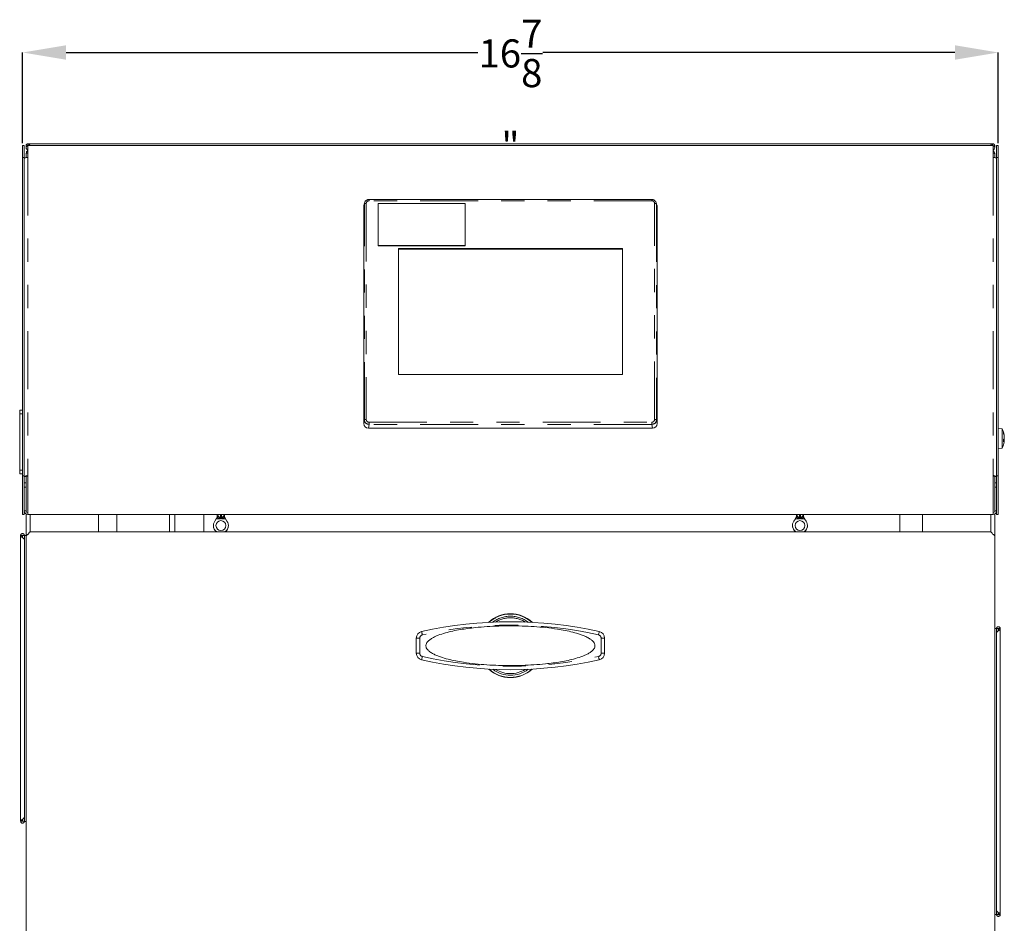
# Model space of a CAD drawing. Units: inches. Extents: x 0.7 to 21.2, y 3.6 to 14.6.
# Drawn here: x 16.9 to 21.2, y 10.7 to 14.6 of the extents above; entities that cross this region are included whole.
import ezdxf

# ---------------------------------------------------------------- set-up
doc = ezdxf.new("R2010")
doc.units = ezdxf.units.IN
doc.header["$MEASUREMENT"] = 0
doc.header["$PDSIZE"] = -1
doc.linetypes.add('PHANTOM', pattern=[0.5, 0.25, -0.05, 0.05, -0.05, 0.05, -0.05])
doc.layers.add('NOTES', color=144, linetype='Continuous')
doc.styles.add('SLDTEXTSTYLE6', font='TXT', dxfattribs={"width": 0.605})
doc.dimstyles.new('SLDDIMSTYLE0', dxfattribs={"dimtxt": 0.121338, "dimasz": 0.1875, "dimexe": 0, "dimexo": 0.0625, "dimgap": 0.030334, "dimtad": 0, "dimtih": 1, "dimtoh": 1, "dimdec": 6, "dimlfac": 4, "dimrnd": 1e-09, "dimzin": 12, "dimdsep": 46, "dimtxsty": 'SLDTEXTSTYLE6', "dimsah": 1, "dimcen": 0.09, "dimadec": 0, "dimazin": 3, "dimtfac": 1, "dimtdec": 3, "dimtofl": 0, "dimtmove": 0, "dimatfit": 3, "dimfxl": 1, "dimfrac": 2, "dimtolj": 1, "dimtzin": 12, "dimarcsym": 0})

# ---------------------------------------------------------------- blocks, each defined once
blk = doc.blocks.new('_D')
at = {"layer": 'Defpoints', "color": 0}
for p in [(21.1468, 14.4395), (16.9342, 13.9862), (21.1468, 13.9862)]:
    blk.add_point(p, dxfattribs=at)
at = {"layer": 'NOTES', "color": 0, "lineweight": -2}
for p, q in [((16.9342, 14.0487), (16.9342, 14.4395)), ((17.1217, 14.4395), (18.9, 14.4395)), ((20.9593, 14.4395), (19.1809, 14.4395)), ((21.1468, 14.0487), (21.1468, 14.4395))]:
    blk.add_line(p, q, dxfattribs=at)
at = {"layer": 'NOTES', "color": 0}
for points in [[(17.1217, 14.4708), (17.1217, 14.4083), (16.9342, 14.4395)], [(20.9593, 14.4708), (20.9593, 14.4083), (21.1468, 14.4395)]]:
    blk.add_solid(points, dxfattribs=at)
at = {"layer": 'NOTES', "color": 0, "insert": (19.0405, 14.5811), "char_height": 0.121338, "attachment_point": 2, "style": 'SLDTEXTSTYLE6'}
blk.add_mtext('\\A1;16{\\H1.000000x;\\S7/8;}"', dxfattribs=at)

msp = doc.modelspace()

# ---------------------------------------------------------------- linework, layer by layer
at = {"color": 7, "linetype": 'Continuous', "lineweight": 15}
for p, q in [((16.93420579, 14.03807661), (16.9417058, 14.03807661)), ((16.93420579, 14.03807661), (16.93420579, 13.98619358)), ((16.9417058, 14.03807661), (16.9417058, 13.98619358)), ((21.12395575, 14.03807543), (16.95701836, 14.03807543)), ((16.95701836, 14.03807543), (16.95701836, 13.9861924)), ((16.95901051, 14.04582756), (21.12196375, 14.04582756)), ((16.95901051, 14.03807778), (16.95901051, 14.04582756)), ((16.95901051, 14.03807778), (17.67972805, 14.03807778)), ((16.95901051, 14.03807543), (16.95901051, 14.03807778)), ((17.67972805, 14.03807778), (17.67972805, 14.03807543)), ((17.68422802, 14.03807778), (17.67972805, 14.03807778)), ((17.68422802, 14.03807543), (17.68422802, 14.03807778)), ((17.68422802, 14.03807778), (17.69494601, 14.03807778)), ((17.69494601, 14.03807778), (20.94852817, 14.03807778)), ((20.94852817, 14.03807778), (21.12196375, 14.03807778)), ((21.12196375, 14.03807778), (21.12196375, 14.04582756)), ((21.12216776, 14.03807543), (21.12196375, 14.03807778)), ((21.12395575, 14.03807543), (21.12395575, 13.9861924)), ((21.13926831, 14.03807661), (21.14676832, 14.03807661)), ((21.13926831, 14.03807661), (21.13926831, 13.98619358)), ((21.14676832, 14.03807661), (21.14676832, 13.98619358)), ((16.93420579, 13.98619358), (16.93420579, 12.61260513)), ((16.9417058, 13.98619358), (16.9417058, 12.61260513)), ((16.94951835, 13.98568494), (16.94951835, 14.00228097)), ((21.13145576, 14.00228097), (21.13145576, 13.98568494)), ((21.13926831, 13.98619358), (21.13926831, 12.61260513)), ((21.14676832, 13.98619358), (21.14676832, 12.61260513)), ((16.93353407, 12.89610676), (16.93353407, 13.88610119)), ((16.93420579, 13.88610119), (16.93353407, 13.88610119)), ((18.40747081, 13.7751421), (18.40747081, 12.83741085)), ((18.41073652, 13.79039525), (18.40802817, 13.77963591)), ((19.65114133, 13.80504356), (18.42983278, 13.80504356)), ((18.46997084, 13.78741267), (18.46997084, 13.60630138)), ((18.84497082, 13.78741267), (18.46997084, 13.78741267)), ((18.84497082, 13.60630138), (18.84497082, 13.78741267)), ((19.67294594, 13.77963591), (19.67023763, 13.79039525)), ((19.67350327, 12.83741085), (19.67350327, 13.7751421)), ((18.46997084, 13.60630138), (18.46997084, 13.60566485)), ((18.46997084, 13.60630138), (18.84497082, 13.60630138)), ((18.46997084, 13.60566485), (18.84497082, 13.60566485)), ((18.84497082, 13.60630138), (18.84497082, 13.60566485)), ((19.52424687, 13.59299007), (18.55672722, 13.59299007)), ((18.55672722, 13.59299007), (18.55672722, 13.05013196)), ((19.52424687, 13.5904422), (18.55672722, 13.5904422)), ((19.52424687, 13.05013196), (19.52424687, 13.59299007)), ((18.55672722, 13.05013196), (19.52424687, 13.05013196)), ((16.92170583, 12.89610676), (16.93420579, 12.89610676)), ((16.92170583, 12.88048166), (16.92170583, 12.89610676)), ((16.92170583, 12.63614133), (16.92170583, 12.88048166)), ((18.4271289, 12.81842243), (19.65384525, 12.81842243)), ((21.16326827, 12.81505089), (21.14676832, 12.81649466)), ((21.16326827, 12.81505089), (21.16326827, 12.7319382)), ((21.17269736, 12.76634815), (21.16950755, 12.76671188)), ((21.17062777, 12.7706249), (21.17269736, 12.77052693)), ((21.17269736, 12.78064153), (21.17232924, 12.78059929)), ((21.14676832, 12.73049443), (21.16326827, 12.7319382)), ((16.92170583, 12.62051623), (16.92170583, 12.63614133)), ((16.93420579, 12.62051623), (16.92170583, 12.62051623)), ((16.93353407, 12.52708537), (16.93353407, 12.62051623)), ((16.93420579, 12.61260513), (16.93420579, 12.44581127)), ((16.9417058, 12.61260513), (16.9417058, 12.44581127)), ((16.94920581, 12.60864048), (16.94920581, 12.58238803)), ((16.94951835, 12.45893543), (16.94951835, 12.60920661)), ((16.95701836, 12.61260395), (16.95701836, 12.44581009)), ((21.12395575, 12.61260395), (21.12395575, 12.44581009)), ((21.13145576, 12.60920661), (21.13145576, 12.45893543)), ((21.1317683, 12.58238803), (21.1317683, 12.60864048)), ((21.13926831, 12.61260513), (21.13926831, 12.44581127)), ((21.14676832, 12.61260513), (21.14676832, 12.44581127)), ((16.94920581, 12.58238803), (16.9417058, 12.58238803)), ((16.94920581, 12.56255424), (16.9417058, 12.56255424)), ((16.94920581, 12.56255424), (16.94920581, 12.58238803)), ((16.94920581, 12.56255424), (16.94920581, 12.46112309)), ((16.94951835, 12.54476319), (16.94920581, 12.5435752)), ((21.1317683, 12.58238803), (21.13926831, 12.58238803)), ((21.1317683, 12.56255424), (21.1317683, 12.58238803)), ((21.1317683, 12.46112309), (21.1317683, 12.56255424)), ((21.1317683, 12.56255424), (21.13926831, 12.56255424)), ((16.93420579, 12.52708537), (16.93353407, 12.52708537)), ((16.94152614, 12.53592398), (16.94103408, 12.52708537)), ((16.94920581, 12.52492529), (16.94951835, 12.52708537)), ((16.94920581, 12.52708537), (16.94951835, 12.52708537)), ((16.93420579, 12.44581127), (16.9417058, 12.44581127)), ((16.94951835, 12.35187), (16.94951835, 12.44777306)), ((21.12395575, 12.44581009), (16.95701836, 12.44581009)), ((17.26201829, 12.44581009), (17.26201829, 12.37018377)), ((17.34133074, 12.37018377), (17.34133074, 12.44581009)), ((17.5913308, 12.44581009), (17.5913308, 12.37018377)), ((17.59133116, 12.44581009), (17.59133116, 12.37018377)), ((17.71633115, 12.37018377), (17.71633115, 12.44581009)), ((17.76422805, 12.41671763), (17.77061406, 12.42713905)), ((17.77476724, 12.44581009), (17.77476724, 12.43863524)), ((17.77483867, 12.43723958), (17.77498841, 12.43591666)), ((17.7752725, 12.43838239), (17.77528761, 12.4384305)), ((17.80551548, 12.4384305), (17.80553059, 12.43838239)), ((17.80603585, 12.43863524), (17.80603585, 12.44581009)), ((17.81018903, 12.42713905), (17.81657512, 12.41671763)), ((20.26439899, 12.41671763), (20.27078508, 12.42713905)), ((20.27493834, 12.44581009), (20.27493834, 12.43863524)), ((20.27500961, 12.43723958), (20.27515936, 12.43591666)), ((20.2754436, 12.43838239), (20.27545856, 12.4384305)), ((20.3056865, 12.4384305), (20.30570161, 12.43838239)), ((20.30620687, 12.43863524), (20.30620687, 12.44581009)), ((20.31036013, 12.42713905), (20.31674607, 12.41671763)), ((20.72161296, 12.44581009), (20.72161296, 12.37018377)), ((20.81895582, 12.37018377), (20.81895582, 12.44581009)), ((21.13145576, 12.44777306), (21.13145576, 12.35195507)), ((21.13926831, 12.44581127), (21.14676832, 12.44581127)), ((16.933284, 12.35485141), (16.925784, 12.35485141)), ((16.925784, 11.12083521), (16.925784, 12.35485141)), ((16.933284, 12.35485141), (16.93377621, 12.34601221)), ((16.93426827, 12.35485141), (16.94176828, 12.35485141)), ((16.93426827, 12.35485141), (16.93426827, 12.34566197)), ((16.94951835, 12.35503093), (16.94176828, 12.35503093)), ((16.94176828, 12.35503093), (16.94176828, 11.12065569)), ((16.94945587, 12.35185123), (16.94945587, 5.35088134)), ((21.11318541, 12.37018377), (16.96778489, 12.37018377)), ((21.13151839, 5.35088511), (21.13151839, 12.35185475)), ((21.13151839, 11.95268726), (21.13920583, 11.95268726)), ((21.13920583, 10.71831202), (21.13920583, 11.95268726)), ((21.14670584, 11.95250715), (21.13920583, 11.95250715)), ((21.14670584, 11.94331008), (21.14670584, 11.95250715)), ((21.1471979, 11.94366853), (21.14769011, 11.95250715)), ((21.14769011, 11.95250715), (21.15519011, 11.95250715)), ((21.15519011, 11.95250715), (21.15519011, 10.71849154)), ((18.633991, 11.91106784), (18.633991, 11.84674763)), ((19.44698311, 11.91106784), (19.44698311, 11.84674763)), ((16.933284, 11.12083521), (16.925784, 11.12083521)), ((16.93377621, 11.12967442), (16.933284, 11.12083521)), ((16.93426827, 11.13003287), (16.93426827, 11.12083521)), ((16.93426827, 11.12083521), (16.94176828, 11.12083521)), ((16.94945587, 11.12065569), (16.94176828, 11.12065569)), ((21.13151839, 10.71831202), (21.13920583, 10.71831202)), ((21.14670584, 10.71849154), (21.13920583, 10.71849154)), ((21.14670584, 10.71849154), (21.14670584, 10.72768098)), ((21.14769011, 10.71849154), (21.1471979, 10.72733074)), ((21.14769011, 10.71849154), (21.15519011, 10.71849154))]:
    msp.add_line(p, q, dxfattribs=at)
at = {"color": 8, "linetype": 'PHANTOM', "lineweight": 0}
for p, q in [((21.12196375, 14.03807543), (21.12196375, 14.03807778)), ((16.93420579, 13.98619358), (16.9417058, 13.98619358)), ((16.95701836, 13.9861924), (16.95701836, 12.61260395)), ((21.12395575, 13.9861924), (21.12395575, 12.61260395)), ((21.13926831, 13.98619358), (21.14676832, 13.98619358)), ((18.41017472, 13.78588325), (18.40747081, 13.7751421)), ((18.41017472, 12.85337562), (18.41017472, 13.78588325)), ((18.41803794, 13.78781454), (18.41803794, 12.85530691)), ((18.42983278, 13.79920747), (18.42983278, 13.80504356)), ((19.65114133, 13.79920747), (18.42983278, 13.79920747)), ((19.65114133, 13.79920747), (19.65114133, 13.80504356)), ((19.66293621, 12.85530691), (19.66293621, 13.78781454)), ((19.67079943, 13.78588325), (19.67079943, 12.85337562)), ((19.67350327, 13.7751421), (19.67079943, 13.78588325)), ((16.93420579, 12.88048166), (16.92170583, 12.88048166)), ((18.40747081, 12.83741085), (18.41017472, 12.85337562)), ((18.42983278, 12.83438779), (18.42983278, 12.84391397)), ((18.42983278, 12.84391397), (19.65114133, 12.84391397)), ((19.65114133, 12.83438779), (19.65114133, 12.84391397)), ((19.67079943, 12.85337562), (19.67350327, 12.83741085)), ((18.42983278, 12.83438779), (18.4271289, 12.81842243)), ((19.65114133, 12.83438779), (18.42983278, 12.83438779)), ((19.65384525, 12.81842243), (19.65114133, 12.83438779)), ((16.92170583, 12.63614133), (16.93420579, 12.63614133)), ((16.93420579, 12.61260513), (16.9417058, 12.61260513)), ((16.94920581, 12.60864048), (16.9417058, 12.60864048)), ((21.1317683, 12.60864048), (21.13926831, 12.60864048)), ((21.13926831, 12.61260513), (21.14676832, 12.61260513)), ((16.94920581, 12.46112309), (16.9417058, 12.46112309)), ((21.1317683, 12.46112309), (21.13926831, 12.46112309)), ((16.96633085, 12.36969449), (16.96633085, 12.44581009)), ((17.56851831, 12.44581009), (17.56851831, 12.37018377)), ((17.78845131, 12.42713905), (17.77061406, 12.42713905)), ((17.78845131, 12.44581009), (17.78845131, 12.42713905)), ((17.79235179, 12.44581009), (17.79235179, 12.42713905)), ((17.81018903, 12.42713905), (17.79235179, 12.42713905)), ((20.28862232, 12.42713905), (20.27078508, 12.42713905)), ((20.28862232, 12.44581009), (20.28862232, 12.42713905)), ((20.29252273, 12.44581009), (20.29252273, 12.42713905)), ((20.31036013, 12.42713905), (20.29252273, 12.42713905)), ((21.11464326, 12.36973262), (21.11464326, 12.44581009)), ((18.633991, 11.91106784), (18.64875478, 11.91106784)), ((18.64875478, 11.91106784), (18.64875478, 11.84674763)), ((19.43221937, 11.84674763), (19.43221937, 11.91106784)), ((19.43221937, 11.91106784), (19.44698311, 11.91106784)), ((18.64875478, 11.84674763), (18.633991, 11.84674763)), ((19.44698311, 11.84674763), (19.43221937, 11.84674763))]:
    msp.add_line(p, q, dxfattribs=at)
at = {"color": 7, "linetype": 'Continuous', "lineweight": 15, "flags": 128}
for points in [[(21.17269736, 12.77052693), (21.17251858, 12.76822077), (21.17232924, 12.7663898)], [(17.77061406, 12.42713905), (17.77148019, 12.42855232), (17.77231772, 12.42991924), (17.77309908, 12.43119405)], [(17.80770409, 12.43119405), (17.80848537, 12.42991924), (17.8093229, 12.42855232), (17.81018903, 12.42713905)], [(20.27078508, 12.42713905), (20.27165113, 12.42855232), (20.27248874, 12.42991924), (20.27327002, 12.43119405)], [(20.30787503, 12.43119405), (20.30865632, 12.42991924), (20.30949392, 12.42855232), (20.31036013, 12.42713905)]]:
    msp.add_lwpolyline(points, dxfattribs=at)
at = {"color": 8, "linetype": 'PHANTOM', "lineweight": 0, "flags": 128}
for points in [[(18.65705255, 11.93987871), (18.65711467, 11.93960181), (18.65729864, 11.93878224), (18.65759741, 11.93745111), (18.65799947, 11.93565945), (18.65848939, 11.93347649), (18.65904834, 11.93098612), (18.65965483, 11.92828338), (18.66028555, 11.92547328)], [(19.42068857, 11.92547328), (19.4213193, 11.92828338), (19.4219258, 11.93098612), (19.42248474, 11.93347649), (19.42297464, 11.93565945), (19.42337672, 11.93745111), (19.42367548, 11.93878224), (19.42385947, 11.93960181), (19.42392158, 11.93987871)], [(18.66028555, 11.83234219), (18.65965483, 11.82953151), (18.65904834, 11.82682935), (18.65848939, 11.82433898), (18.65799947, 11.82215602), (18.65759741, 11.82036436), (18.65729864, 11.81903323), (18.65711467, 11.81821308), (18.65705255, 11.81793676)], [(19.42392158, 11.81793676), (19.42385947, 11.81821308), (19.42367548, 11.81903323), (19.42337672, 11.82036436), (19.42297464, 11.82215602), (19.42248474, 11.82433898), (19.4219258, 11.82682935), (19.4213193, 11.82953151), (19.42068857, 11.83234219)]]:
    msp.add_lwpolyline(points, dxfattribs=at)
at = {"color": 7, "linetype": 'Continuous', "lineweight": 15}
for centre in [(17.79040156, 12.39745138), (20.29057257, 12.39745138)]:
    msp.add_circle(centre, 0.021375, dxfattribs=at)
for centre, radius, start, end in [((21.12196369, 14.0285854), 0.00949213, 282.11481739, 77.88518261), ((16.95344611, 13.96843029), 0.01811777, 78.62860008, 130.39097752), ((21.127528, 13.96843029), 0.01811777, 49.60902248, 101.37139992), ((21.07958242, 12.77349472), 0.0934359, 8.7147466, 26.40790812), ((21.09359194, 12.77563732), 0.07926355, 3.61970655, 16.91075182), ((21.15346186, 12.79671308), 0.01608857, 352.92873486, 7.07126514), ((21.07958242, 12.77349472), 0.0934359, 333.59209188, 351.2852534), ((21.09080718, 12.77123619), 0.0820568, 3.65189324, 16.63909242), ((21.15421096, 12.77967201), 0.0187629, 324.19574767, 350.15155126), ((21.07548726, 12.76390178), 0.09406301, 357.07885235, 2.92114765), ((21.1571337, 12.769018), 0.015791, 321.12956648, 350.26599986), ((21.15692158, 12.76807949), 0.0159645, 8.81849949, 19.82886335), ((21.09321612, 12.77139352), 0.07964122, 351.29318705, 356.36780768), ((16.95344627, 12.59484328), 0.01811633, 78.62819187, 130.39550037), ((16.95519542, 12.60160289), 0.00924138, 78.62334988, 130.40076156), ((21.12752784, 12.59484328), 0.01811633, 49.60449963, 101.37180813), ((21.12577869, 12.60160289), 0.00924138, 49.59923844, 101.37665012), ((16.95701831, 12.46112285), 0.0153125, 180, 270), ((16.95701831, 12.46112283), 0.0153125, 180, 270), ((16.95701831, 12.46112285), 0.0078125, 180, 270), ((21.12395581, 12.46112285), 0.0153125, 270, 0), ((21.12395581, 12.46112285), 0.0078125, 270, 0), ((21.12395581, 12.46112283), 0.0153125, 270, 0), ((17.79040156, 12.39745138), 0.0325, 143.6430465, 237.03410739), ((17.79040156, 12.39745138), 0.021375, 0, 179.99999427), ((17.76953288, 12.43751292), 0.00582742, 333.92627095, 9.05944779), ((17.78845134, 12.43863544), 0.01368406, 180, 185.85459885), ((17.81127142, 12.4375131), 0.00582859, 170.94418913, 206.07009213), ((17.79235178, 12.43863544), 0.01368406, 354.14540115, 0), ((17.79040156, 12.39745138), 0.0325, 302.96589261, 36.3569535), ((20.29057257, 12.39745138), 0.0325, 143.6430465, 237.03410739), ((20.29057257, 12.39745138), 0.021375, 0, 179.99999427), ((20.28862234, 12.43863544), 0.01368406, 180, 185.85459885), ((20.26970343, 12.43751276), 0.00582784, 333.93004839, 9.06039567), ((20.31144258, 12.43751312), 0.00582873, 170.94460995, 206.06967131), ((20.29252279, 12.43863544), 0.01368406, 354.14540115, 0), ((20.29057257, 12.39745138), 0.0325, 302.96589261, 36.3569535), ((17.79040156, 12.39745138), 0.0325, 179.99999427, 237.03410646), ((17.79040156, 12.39745138), 0.0325, 302.96589354, 359.99999427), ((20.29057257, 12.39745138), 0.0325, 179.99999427, 237.03410646), ((20.29057257, 12.39745138), 0.0325, 302.96589354, 359.99999427), ((19.04048706, 11.87890755), 0.13779528, 47.10927029, 132.89072971), ((19.04048706, 11.87890755), 0.13690718, 90, 132.44322567), ((19.04048706, 11.87890755), 0.13690718, 47.55677433, 90), ((19.04048706, 10.23139278), 1.75098425, 77.35073581, 102.64926419), ((18.66351856, 11.91106772), 0.02952756, 102.64926419, 180), ((19.41745557, 11.91106772), 0.02952756, 0, 77.35073581), ((18.66351856, 11.84674737), 0.02952756, 180, 257.35073581), ((19.04048706, 13.52642231), 1.75098425, 257.35073581, 282.64926419), ((19.41745557, 11.84674737), 0.02952756, 282.64926419, 360), ((19.04048706, 11.87890755), 0.13779528, 227.10927029, 312.89072971), ((19.04048706, 11.87890755), 0.13690718, 227.55677433, 312.44322567)]:
    msp.add_arc(centre, radius, start, end, dxfattribs=at)
at = {"color": 8, "linetype": 'PHANTOM', "lineweight": 0}
for centre, radius, start, end in [((18.41632931, 13.77779804), 0.01016118, 80.3195565, 127.27895456), ((19.66464479, 13.77779784), 0.01016137, 52.72151025, 99.6799787), ((18.41632931, 12.84529041), 0.01016118, 80.3195565, 127.27895456), ((19.66464479, 12.84529021), 0.01016137, 52.72151025, 99.6799787), ((17.76773801, 12.4439252), 0.01255932, 300.37757828, 337.11555283), ((17.81306512, 12.44392531), 0.0125594, 202.88485402, 239.62281296), ((20.26790842, 12.44392582), 0.01256012, 300.37828128, 337.11405174), ((20.31323664, 12.44392582), 0.01256012, 202.88594826, 239.62171872), ((19.04048706, 11.87890755), 0.13684022, 90, 132.40910616), ((19.04048706, 11.87890755), 0.12743589, 90, 126.98866717), ((19.04048706, 11.87890755), 0.12063987, 90, 122.00605698), ((19.04048706, 11.87890755), 0.13684022, 47.59089384, 90), ((19.04048706, 11.87890755), 0.12743589, 53.01133283, 90), ((19.04048706, 11.87890755), 0.12063987, 57.99394302, 90), ((19.04048706, 10.23139278), 1.73622047, 77.35073581, 102.64926419), ((18.66351856, 11.91106772), 0.01476378, 102.64926419, 180), ((19.41745557, 11.91106772), 0.01476378, 360, 77.35073581), ((18.66351856, 11.84674737), 0.01476378, 180, 257.35073581), ((19.04048706, 13.52642231), 1.73622047, 257.35073581, 282.64926419), ((19.41745557, 11.84674737), 0.01476378, 282.64926419, 360), ((19.04048706, 11.87890755), 0.13684022, 227.59089384, 312.40910616), ((19.04048706, 11.87890755), 0.12743589, 233.01133283, 306.98866717), ((19.04048706, 11.87890755), 0.12063987, 237.99394302, 302.00605698)]:
    msp.add_arc(centre, radius, start, end, dxfattribs=at)
at = {"color": 7, "linetype": 'Continuous', "lineweight": 15}
for centre, major_axis, ratio, start_param, end_param in [((18.42718288, 13.77508982), (0.01969777, -0.00077677), 0.9658214289, 2.9412981684, 3.1796608794), ((18.42986517, 13.78574557), (0.0195907, -0.00203935), 0.9707329087, 2.8412214732, 3.2412083193), ((19.65110896, 13.78574557), (0.0195907, 0.00203935), 0.9707329087, 6.1835696415, 6.654633764), ((19.65379125, 13.77508982), (0.01969777, 0.00077677), 0.9658214289, 6.2451170814, 6.4834797924), ((18.42718288, 12.83746286), (0.01969777, 0.00077677), 0.9658214289, 3.1035244278, 4.6715816989), ((19.65379125, 12.83746286), (0.01969777, -0.00077677), 0.9658214289, 4.7531962619, 6.3212535329)]:
    msp.add_ellipse(centre, major_axis=major_axis, ratio=ratio, start_param=start_param, end_param=end_param, dxfattribs=at)
at = {"color": 8, "linetype": 'PHANTOM', "lineweight": 0}
for centre, major_axis, ratio, start_param, end_param in [((18.42986517, 13.78778352), (0.01181866, -0.00046606), 0.9658214289, 1.6116036083, 3.1796608794), ((19.65110896, 13.78778352), (0.01181866, 0.00046606), 0.9658214289, 6.2451170814, 7.8131743525), ((18.42986517, 12.8533004), (0.01965477, -0.00123416), 0.9602237157, 3.2029079942, 4.7709652652), ((18.42986517, 12.85533834), (0.01181866, 0.00046606), 0.9658214289, 3.1035244278, 4.6715816989), ((19.65110896, 12.85533834), (0.01181866, -0.00046606), 0.9658214289, 4.7531962619, 6.3212535329), ((19.65110896, 12.8533004), (0.01965477, 0.00123416), 0.9602237157, 4.6538126956, 6.2218699666)]:
    msp.add_ellipse(centre, major_axis=major_axis, ratio=ratio, start_param=start_param, end_param=end_param, dxfattribs=at)
at = {"color": 7, "linetype": 'Continuous', "lineweight": 15}
for points, knots in [([(16.95901051, 14.04582756), (16.95787586, 14.04570807), (16.95549987, 14.04545788), (16.95236905, 14.04343976), (16.95012552, 14.04036221), (16.94935368, 14.03671147), (16.94953195, 14.0338916), (16.9503032, 14.03270564), (16.95039966, 14.03255731)], [0, 0, 0, 0, 0.1807355426, 0.3784643894, 0.5762224675, 0.7739611822, 0.9717287748, 1, 1, 1, 1]), ([(16.95701836, 14.0377164), (16.95656648, 14.03765475), (16.95488461, 14.03742533), (16.95237377, 14.03565209), (16.95014303, 14.03263212), (16.94927856, 14.0289202), (16.94988631, 14.02515854), (16.95190148, 14.02199024), (16.95446462, 14.01991577), (16.95635735, 14.01962633), (16.95701836, 14.01952525)], [0, 0, 0, 0, 0.0532046723, 0.1980258942, 0.3428735748, 0.4877235473, 0.6325614948, 0.7774068462, 0.9222630222, 1, 1, 1, 1]), ([(16.96679358, 14.03807543), (16.96647356, 14.03861283), (16.96541707, 14.04038693), (16.96362403, 14.04295193), (16.96135098, 14.04533774), (16.95981212, 14.04565979), (16.95901051, 14.04582756)], [0, 0, 0, 0, 0.1233845657, 0.407328285, 0.6912694816, 1, 1, 1, 1]), ([(21.12196375, 14.04582756), (21.12129133, 14.04570891), (21.1198833, 14.04546047), (21.11773684, 14.04342838), (21.11581671, 14.04079964), (21.11463238, 14.03882278), (21.11418464, 14.03807543)], [0, 0, 0, 0, 0.259522217, 0.5434280928, 0.8273927816, 1, 1, 1, 1]), ([(21.13061141, 14.03243822), (21.13099194, 14.03361613), (21.13175669, 14.0359834), (21.13106819, 14.03976245), (21.12908809, 14.04295958), (21.12590966, 14.04533565), (21.12331523, 14.04565908), (21.12196375, 14.04582756)], [0, 0, 0, 0, 0.1950521307, 0.3919987513, 0.58893273, 0.7858679881, 1, 1, 1, 1]), ([(16.95701836, 14.01601878), (16.95649951, 14.01574256), (16.95424988, 14.01454495), (16.95151344, 14.01073782), (16.94971189, 14.00615503), (16.94956621, 14.00323899), (16.94951835, 14.00228097)], [0, 0, 0, 0, 0.10748570578, 0.46603432237, 0.82457202261, 1, 1, 1, 1]), ([(16.94951835, 14.00228097), (16.94972559, 14.00282187), (16.95014007, 14.00390372), (16.95293615, 14.00541229), (16.955769, 14.00637978), (16.95701836, 14.00680646)], [0, 0, 0, 0, 0.35853584632, 0.71709955309, 1, 1, 1, 1]), ([(21.13145576, 14.00228097), (21.13124851, 14.00423244), (21.13083397, 14.00813563), (21.12803801, 14.01308043), (21.12520511, 14.01515737), (21.12395575, 14.01607334)], [0, 0, 0, 0, 0.3585265994, 0.7170995538, 1, 1, 1, 1]), ([(21.12395575, 14.00680411), (21.12447459, 14.00664201), (21.12672378, 14.0059393), (21.12946094, 14.00469477), (21.13126219, 14.0033462), (21.13140789, 14.00254439), (21.13145576, 14.00228097)], [0, 0, 0, 0, 0.1075033798, 0.4660295761, 0.8245704633, 1, 1, 1, 1]), ([(16.93420579, 13.88900515), (16.93408146, 13.88879542), (16.93356546, 13.88792496), (16.93354761, 13.88688817), (16.93353407, 13.88610119)], [0, 0, 0, 0, 0.2409533059, 1, 1, 1, 1]), ([(16.93353407, 13.88610119), (16.93355083, 13.88539835), (16.9335688, 13.8846453), (16.93416597, 13.88389163), (16.93420579, 13.88384137)], [0, 0, 0, 0, 0.9333149535, 1, 1, 1, 1]), ([(18.42983278, 13.80504356), (18.42886039, 13.80500169), (18.42641332, 13.80489632), (18.42259123, 13.80385819), (18.41863105, 13.80182862), (18.41528286, 13.79894514), (18.41295989, 13.79604784), (18.41214703, 13.79401609), (18.41187618, 13.79333911)], [0, 0, 0, 0, 0.12783601, 0.3217061183, 0.5158865718, 0.7098309355, 0.9033160138, 1, 1, 1, 1]), ([(19.66850544, 13.79457579), (19.66815401, 13.79528169), (19.66715973, 13.79727885), (19.66460703, 13.80000693), (19.6610873, 13.80259745), (19.65702765, 13.80432332), (19.65362439, 13.8049862), (19.65164986, 13.80503182), (19.65114133, 13.80504356)], [0, 0, 0, 0, 0.1112625638, 0.3147886685, 0.5187384543, 0.723352986, 0.9287519059, 1, 1, 1, 1]), ([(16.93420579, 12.5292167), (16.93408146, 12.52904515), (16.93356546, 12.52833319), (16.93354761, 12.52762381), (16.93353407, 12.52708537)], [0, 0, 0, 0, 0.2409533059, 1, 1, 1, 1]), ([(16.93353407, 12.52708537), (16.93355128, 12.52604268), (16.93356971, 12.52492537), (16.93416597, 12.52404045), (16.93420579, 12.52398135)], [0, 0, 0, 0, 0.9332113896, 1, 1, 1, 1]), ([(17.77309908, 12.43119405), (17.77344869, 12.43181818), (17.77382496, 12.4324899), (17.77407173, 12.43305043), (17.77408921, 12.43309013)], [0, 0, 0, 0, 0.9291619038, 1, 1, 1, 1]), ([(17.77408921, 12.43309013), (17.77426501, 12.43352907), (17.77462804, 12.4344355), (17.77475389, 12.43490893), (17.77476466, 12.43494334), (17.77476724, 12.4349516)], [0, 0, 0, 0, 0.4164108841, 0.8599134737, 1, 1, 1, 1]), ([(17.80578329, 12.43557757), (17.80581804, 12.43590505), (17.80588364, 12.43652324), (17.80593863, 12.43701046), (17.8059645, 12.43723958)], [0, 0, 0, 0, 0.5297479927, 1, 1, 1, 1]), ([(17.80603585, 12.4349516), (17.80605802, 12.43487309), (17.80610237, 12.43471605), (17.80640195, 12.43381732), (17.80666674, 12.43320017), (17.80671396, 12.43309013)], [0, 0, 0, 0, 0.4510060346, 0.9021122863, 1, 1, 1, 1]), ([(17.80671396, 12.43309013), (17.80691181, 12.43266023), (17.80718696, 12.43206239), (17.80759069, 12.43138447), (17.80770409, 12.43119405)], [0, 0, 0, 0, 0.7191052789, 1, 1, 1, 1]), ([(20.27327002, 12.43119405), (20.27361963, 12.43181818), (20.2739959, 12.4324899), (20.27424268, 12.43305043), (20.27426016, 12.43309013)], [0, 0, 0, 0, 0.9291619038, 1, 1, 1, 1]), ([(20.27426016, 12.43309013), (20.27443599, 12.43352907), (20.27479911, 12.43443549), (20.27492484, 12.43490893), (20.27493572, 12.43494334), (20.27493834, 12.4349516)], [0, 0, 0, 0, 0.4164123671, 0.8599136821, 1, 1, 1, 1]), ([(20.30595431, 12.43557757), (20.30598903, 12.43590505), (20.30605456, 12.43652324), (20.30610957, 12.43701046), (20.30613544, 12.43723958)], [0, 0, 0, 0, 0.5297464103, 1, 1, 1, 1]), ([(20.30620687, 12.4349516), (20.30622901, 12.43487309), (20.30627329, 12.43471605), (20.30657289, 12.43381732), (20.30683769, 12.43320017), (20.3068849, 12.43309013)], [0, 0, 0, 0, 0.4510056772, 0.9021122226, 1, 1, 1, 1]), ([(20.3068849, 12.43309013), (20.30708281, 12.43266024), (20.30735802, 12.43206242), (20.30776166, 12.43138447), (20.30787503, 12.43119405)], [0, 0, 0, 0, 0.7191164562, 1, 1, 1, 1]), ([(16.94176828, 12.35485141), (16.9416584, 12.3558496), (16.9414275, 12.35794719), (16.93955978, 12.36068071), (16.93675051, 12.36251885), (16.93341703, 12.36306653), (16.930145, 12.36223014), (16.92750367, 12.36015296), (16.92600821, 12.35747946), (16.92584928, 12.3556166), (16.925784, 12.35485141)], [0, 0, 0, 0, 0.1193631677, 0.2508277451, 0.3823325055, 0.5138340715, 0.6453390343, 0.7768421628, 0.9083352137, 1, 1, 1, 1]), ([(16.925784, 12.35485141), (16.9258939, 12.3541483), (16.92612482, 12.35267097), (16.92799272, 12.35041712), (16.93080195, 12.34809196), (16.93413517, 12.34576637), (16.9374075, 12.34344136), (16.9400486, 12.34111643), (16.94154425, 12.33902365), (16.94170305, 12.33771223), (16.94176828, 12.33717359)], [0, 0, 0, 0, 0.1193813826, 0.2508362042, 0.382340176, 0.5138424508, 0.6453319271, 0.7768363994, 0.9083395407, 1, 1, 1, 1]), ([(16.93426827, 12.35485141), (16.93410426, 12.35509722), (16.93377624, 12.35558884), (16.93344809, 12.35509722), (16.933284, 12.35485141)], [0, 0, 0, 0, 0.4999956477, 1, 1, 1, 1]), ([(16.94951322, 12.35185123), (16.94960819, 12.35252372), (16.94980715, 12.35393259), (16.95184937, 12.35607828), (16.95499492, 12.35835123), (16.95759397, 12.3598904), (16.95894788, 12.3606922)], [0, 0, 0, 0, 0.2282722683, 0.4782350696, 0.7281994948, 1, 1, 1, 1]), ([(16.95894788, 12.3606922), (16.95962031, 12.36182457), (16.96102833, 12.36419572), (16.96317473, 12.36736472), (16.96538355, 12.36946022), (16.96692117, 12.37038), (16.96772099, 12.37014559), (16.96778489, 12.37012686)], [0, 0, 0, 0, 0.2284604119, 0.478386041, 0.7283463958, 0.9782984006, 1, 1, 1, 1]), ([(21.11318541, 12.37012686), (21.11385794, 12.37003168), (21.11526686, 12.36983228), (21.11741266, 12.36779082), (21.11968558, 12.36464518), (21.12122455, 12.3620461), (21.12202623, 12.3606922)], [0, 0, 0, 0, 0.2282829794, 0.4782373385, 0.7282048546, 1, 1, 1, 1]), ([(21.12202623, 12.3606922), (21.12315859, 12.36001959), (21.12552962, 12.35861123), (21.12869875, 12.35646507), (21.13079468, 12.35425616), (21.13171466, 12.35271895), (21.13147967, 12.3519187), (21.13146089, 12.35185475)], [0, 0, 0, 0, 0.228468062, 0.4783834176, 0.7283506394, 0.9782933859, 1, 1, 1, 1]), ([(19.04048706, 11.96465629), (19.0574442, 11.9645168), (19.09137028, 11.96423773), (19.14220983, 11.96173141), (19.19291425, 11.95738295), (19.23777268, 11.95150039), (19.27679553, 11.94482289), (19.30995139, 11.93750575), (19.33712964, 11.92943337), (19.3584545, 11.92160841), (19.37401771, 11.91450524), (19.3876984, 11.9061266), (19.398044, 11.89718825), (19.40389099, 11.8884568), (19.40599876, 11.8803827), (19.4050715, 11.8723725), (19.40134986, 11.86521277), (19.3961591, 11.85914051), (19.38877469, 11.85269162), (19.37865123, 11.84596094), (19.36574436, 11.83945305), (19.34671362, 11.83166581), (19.32139153, 11.82319447), (19.28954034, 11.81518116), (19.25721028, 11.80907137), (19.22463011, 11.80441842), (19.18609238, 11.79999277), (19.14158372, 11.7961173), (19.09106135, 11.79367245), (19.04038689, 11.79290957), (18.9896038, 11.79364437), (18.93876427, 11.79606529), (18.88805988, 11.80043747), (18.84320156, 11.80631466), (18.80417841, 11.8129917), (18.77102302, 11.8203103), (18.74384414, 11.82838092), (18.72251994, 11.8362074), (18.70695607, 11.84330936), (18.69327585, 11.85168895), (18.68293036, 11.86062716), (18.67708299, 11.8693582), (18.6749754, 11.87743219), (18.67590258, 11.88544241), (18.6796245, 11.89260211), (18.68481464, 11.89867494), (18.69219979, 11.90512308), (18.7023228, 11.91185404), (18.71522977, 11.91836181), (18.73426048, 11.92614912), (18.75958272, 11.93462015), (18.79143361, 11.94263472), (18.823764, 11.94874324), (18.85634395, 11.95339664), (18.89488174, 11.9578257), (18.93939045, 11.96167936), (18.98991275, 11.96420888), (19.02363033, 11.96450717), (19.04048706, 11.96465629)], [0, 0, 0, 0, 0.0326878056, 0.0653983726, 0.098097007, 0.1307685378, 0.1525823705, 0.1744020094, 0.1961848749, 0.2071773492, 0.2181742487, 0.2291080134, 0.2380134163, 0.2443249715, 0.2490505412, 0.2537928724, 0.2595230554, 0.2643230844, 0.2691364115, 0.2783788404, 0.2876718326, 0.2969602167, 0.3179998614, 0.3390821832, 0.3602281182, 0.3813989491, 0.4025129798, 0.4350031366, 0.4675055813, 0.5000000673, 0.5326878554, 0.5653984283, 0.5980970955, 0.6307686117, 0.6525823994, 0.6744021102, 0.6961848676, 0.7071774794, 0.718174209, 0.7291081838, 0.738013591, 0.7443248275, 0.7490503943, 0.7537927255, 0.759522906, 0.7643232318, 0.769136295, 0.7783787239, 0.7876717161, 0.7969601002, 0.8179997617, 0.8390821736, 0.8602280413, 0.8813989171, 0.9025129566, 0.9350030752, 0.9675055198, 1, 1, 1, 1]), ([(21.15519011, 11.95250715), (21.1550802, 11.95350555), (21.15484925, 11.95560341), (21.1529814, 11.95833709), (21.1501723, 11.96017514), (21.14683862, 11.96072286), (21.14356692, 11.95988647), (21.14092533, 11.9578092), (21.1394299, 11.95513537), (21.13927107, 11.95327234), (21.13920583, 11.95250715)], [0, 0, 0, 0, 0.1193763431, 0.2508349071, 0.3823392032, 0.513834755, 0.6453354621, 0.7768325765, 0.9083408009, 1, 1, 1, 1]), ([(21.13920583, 11.93482992), (21.13931569, 11.9355328), (21.13954652, 11.93700972), (21.14141446, 11.93926367), (21.14422357, 11.94158878), (21.1475571, 11.94391431), (21.15082897, 11.94624008), (21.15347065, 11.94856418), (21.15496584, 11.95065715), (21.15512481, 11.95196852), (21.15519011, 11.95250715)], [0, 0, 0, 0, 0.1193704958, 0.2508263462, 0.3823334795, 0.5138361487, 0.6453415455, 0.7768359473, 0.9083382623, 1, 1, 1, 1]), ([(21.14769011, 11.95250715), (21.14752603, 11.95275326), (21.14719787, 11.95324546), (21.14686985, 11.95275325), (21.14670584, 11.95250715)], [0, 0, 0, 0, 0.50000847511, 1, 1, 1, 1]), ([(16.94176828, 11.13851303), (16.9416584, 11.1378102), (16.9414275, 11.13633331), (16.93955996, 11.13407857), (16.93675031, 11.13175427), (16.93341708, 11.12942855), (16.93014496, 11.12710301), (16.92750372, 11.12477798), (16.92600816, 11.12268594), (16.92584927, 11.1213741), (16.925784, 11.12083521)], [0, 0, 0, 0, 0.1193693527, 0.2508350441, 0.3823276862, 0.5138297309, 0.6453338683, 0.7768381104, 0.9083280663, 1, 1, 1, 1]), ([(16.925784, 11.12083521), (16.92589393, 11.11983703), (16.92612493, 11.11773953), (16.92799266, 11.11500587), (16.93080191, 11.11316779), (16.93413538, 11.11262009), (16.9374073, 11.1134565), (16.94004856, 11.11553369), (16.9415443, 11.11820713), (16.94170306, 11.12007002), (16.94176828, 11.12083521)], [0, 0, 0, 0, 0.1193668814, 0.2508289163, 0.3823339095, 0.5138357081, 0.6453371121, 0.7768404733, 0.9083356126, 1, 1, 1, 1]), ([(16.933284, 11.12083521), (16.93344809, 11.12058911), (16.93377624, 11.1200969), (16.93410426, 11.12058911), (16.93426827, 11.12083521)], [0, 0, 0, 0, 0.5000043523, 1, 1, 1, 1]), ([(21.15519011, 10.71849154), (21.15508018, 10.71919438), (21.15484918, 10.72067129), (21.15298145, 10.72292592), (21.1501724, 10.72525102), (21.14683855, 10.72757586), (21.14356681, 10.7299017), (21.14092547, 10.73222647), (21.13942987, 10.73431931), (21.13927106, 10.73563072), (21.13920583, 10.73616936)], [0, 0, 0, 0, 0.1193701113, 0.2508358349, 0.3823417409, 0.5138320832, 0.6453324613, 0.7768367355, 0.9083396788, 1, 1, 1, 1]), ([(21.13920583, 10.71849154), (21.1393157, 10.71749335), (21.13954659, 10.71539581), (21.1414144, 10.71266217), (21.1442235, 10.71082414), (21.14755719, 10.71027643), (21.15082901, 10.71111276), (21.15347052, 10.71319007), (21.15496587, 10.7158634), (21.15512482, 10.71772634), (21.15519011, 10.71849154)], [0, 0, 0, 0, 0.1193634981, 0.2508256642, 0.3823335638, 0.5138327186, 0.6453408205, 0.7768415381, 0.9083377282, 1, 1, 1, 1]), ([(21.14670584, 10.71849154), (21.14686985, 10.71824544), (21.14719787, 10.71775323), (21.14752603, 10.71824543), (21.14769011, 10.71849154)], [0, 0, 0, 0, 0.49999152489, 1, 1, 1, 1])]:
    msp.add_open_spline(points, degree=3, knots=knots, dxfattribs=at)
at = {"color": 8, "linetype": 'PHANTOM', "lineweight": 0}
for points, knots in [([(17.78845131, 12.42713905), (17.78842283, 12.42715118), (17.7853323, 12.42846697), (17.78160989, 12.43005467), (17.77687973, 12.43199984), (17.77519327, 12.43265876), (17.77408921, 12.43309013)], [0, 0, 0, 0, 0.0058527893, 0.6351869003, 0.7611696731, 1, 1, 1, 1]), ([(17.77528761, 12.4384305), (17.77536257, 12.43864578), (17.77558689, 12.43929004), (17.77600583, 12.43990982), (17.77664034, 12.44033352), (17.77722844, 12.4404313), (17.7780904, 12.44015849), (17.77877222, 12.43965423), (17.77920067, 12.43916475), (17.7793088, 12.43904121)], [0, 0, 0, 0, 0.1186911021, 0.3551900501, 0.4332248158, 0.6191694503, 0.7328271118, 0.9325694569, 1, 1, 1, 1]), ([(17.7793088, 12.43904121), (17.78001093, 12.43817915), (17.7810823, 12.43686377), (17.78409339, 12.43297685), (17.78646283, 12.42978615), (17.78843559, 12.42715998), (17.78845131, 12.42713905)], [0, 0, 0, 0, 0.23984447077, 0.36597223417, 0.99494852602, 1, 1, 1, 1]), ([(17.79235179, 12.42713905), (17.79236753, 12.42715998), (17.79301072, 12.42801481), (17.79535861, 12.43117444), (17.79805949, 12.43474898), (17.80042957, 12.4377466), (17.80112647, 12.43859397), (17.8014943, 12.43904121)], [0, 0, 0, 0, 0.005051434, 0.2063763967, 0.7600781184, 0.8733693587, 1, 1, 1, 1]), ([(17.80671396, 12.43309013), (17.80613567, 12.43286648), (17.80503833, 12.43244209), (17.80130725, 12.43093907), (17.79708757, 12.42915828), (17.79338598, 12.42757936), (17.79238027, 12.42715118), (17.79235179, 12.42713905)], [0, 0, 0, 0, 0.1258846968, 0.2388764695, 0.7933718065, 0.994149171, 1, 1, 1, 1]), ([(17.8014943, 12.43904121), (17.80182934, 12.43939293), (17.80227364, 12.43985934), (17.80305103, 12.44029022), (17.80368147, 12.44043369), (17.80450797, 12.44020918), (17.80498535, 12.43965725), (17.80533188, 12.4389611), (17.80544076, 12.43864643), (17.80551548, 12.4384305)], [0, 0, 0, 0, 0.2016392414, 0.267392093, 0.4422554072, 0.5671509791, 0.8269761918, 0.881266643, 1, 1, 1, 1]), ([(20.28862232, 12.42713905), (20.28859382, 12.42715118), (20.28550288, 12.42846601), (20.28178092, 12.43005476), (20.27705072, 12.43199983), (20.27536424, 12.43265876), (20.27426016, 12.43309013)], [0, 0, 0, 0, 0.0058570186, 0.6351843239, 0.7611665821, 1, 1, 1, 1]), ([(20.27545856, 12.4384305), (20.27553352, 12.43864578), (20.27575784, 12.43929005), (20.27617678, 12.43990983), (20.27681148, 12.44033351), (20.27739943, 12.4404313), (20.27826151, 12.4401585), (20.27894335, 12.43965426), (20.27937171, 12.43916475), (20.27947982, 12.43904121)], [0, 0, 0, 0, 0.1186908117, 0.3551921092, 0.4332305307, 0.6191700994, 0.7328326636, 0.93257452, 1, 1, 1, 1]), ([(20.27947982, 12.43904121), (20.28018192, 12.43817914), (20.28125326, 12.43686371), (20.28426471, 12.43297707), (20.28663186, 12.42978466), (20.28860658, 12.42715998), (20.28862232, 12.42713905)], [0, 0, 0, 0, 0.239844481, 0.3659750004, 0.9949456906, 1, 1, 1, 1]), ([(20.29252273, 12.42713905), (20.29253848, 12.42715998), (20.29318167, 12.42801482), (20.29552965, 12.43117442), (20.29823075, 12.43474883), (20.3006005, 12.43774664), (20.3012974, 12.43859398), (20.30166524, 12.43904121)], [0, 0, 0, 0, 0.005051433, 0.2063791774, 0.760083587, 0.8733693828, 1, 1, 1, 1]), ([(20.3068849, 12.43309013), (20.30630662, 12.43286648), (20.30520927, 12.43244209), (20.30147822, 12.43093906), (20.2972584, 12.42915867), (20.29355711, 12.42757905), (20.29255123, 12.42715118), (20.29252273, 12.42713905)], [0, 0, 0, 0, 0.1258846913, 0.238876459, 0.7933675637, 0.9941449194, 1, 1, 1, 1]), ([(20.30166524, 12.43904121), (20.30200026, 12.43939293), (20.30244455, 12.43985936), (20.30322208, 12.4402902), (20.30385239, 12.4404337), (20.30467901, 12.44020918), (20.30515649, 12.43965728), (20.30550278, 12.43896108), (20.30561173, 12.43864643), (20.3056865, 12.4384305)], [0, 0, 0, 0, 0.201638386, 0.2673962473, 0.44225372, 0.5671532102, 0.8269773206, 0.8812651228, 1, 1, 1, 1])]:
    msp.add_open_spline(points, degree=3, knots=knots, dxfattribs=at)

# ---------------------------------------------------------------- dimensions: what is measured, and where the dimension line sits
at = {"layer": 'NOTES'}
dim = msp.add_linear_dim(base=(21.1467683133, 14.4395332393), p1=(16.9342058133, 13.9861936789), p2=(21.1467683133, 13.9861936789), text='<>"', dimstyle='SLDDIMSTYLE0', override={"dimdec": 4, "dimlunit": 5, "dimfrac": 0}, dxfattribs=at)
dim.commit()
dim.dimension.update_dxf_attribs({"geometry": '_D', "text_midpoint": (19.0404870633, 14.4395332393), "dimtype": 160})

doc.saveas('drawing.dxf')
